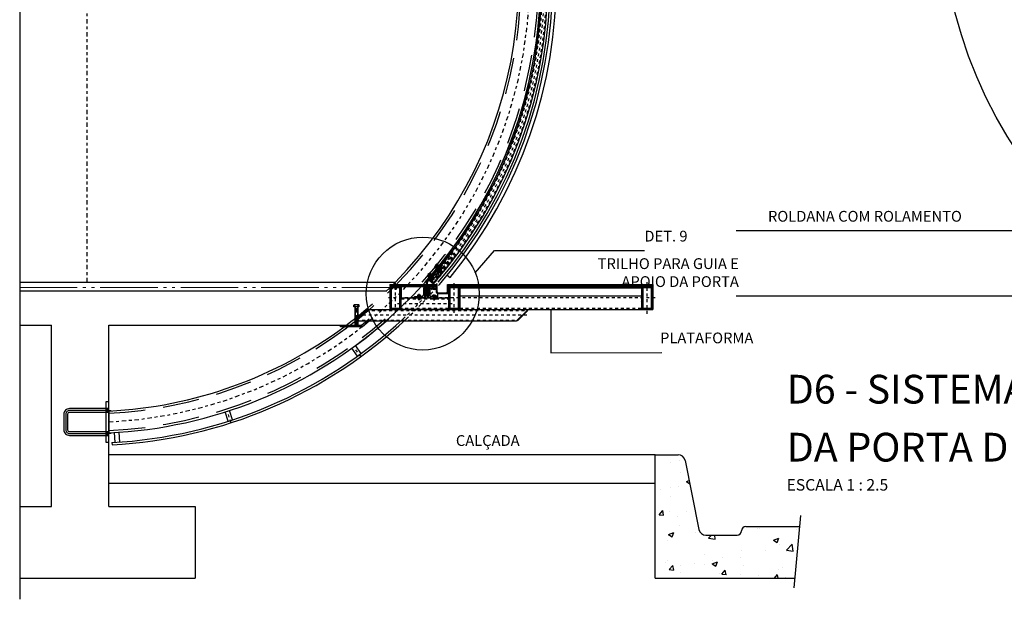
# Model space of a CAD drawing. Extents: x -7829 to -7532, y 13668 to 13836.
# Drawn here: x -7721 to -7687, y 13734 to 13754 of the extents above; entities that cross this region are included whole.
import ezdxf

# ---------------------------------------------------------------- set-up
doc = ezdxf.new("R2010")
doc.units = 0
doc.header["$LTSCALE"] = 0.2
for name, pattern in [('CENTER', [50.8, 31.75, -6.35, 6.35, -6.35]), ('CENTER2', [1.125, 0.75, -0.125, 0.125, -0.125]), ('CENTERX2', [4, 2.5, -0.5, 0.5, -0.5]), ('DIVIDE', [14, 10, -1, 0.5, -1, 0.5, -1]), ('HIDDEN', [9.525, 6.35, -3.175])]:
    doc.linetypes.add(name, pattern=pattern)
doc.layers.get('0').update_dxf_attribs({"color": 8, "linetype": 'CONTINUOUS'})
for name, color, linetype in [('02', 2, 'CONTINUOUS'), ('03', 3, 'CONTINUOUS'), ('Centro', 4, 'CENTER2'), ('Contorno', 7, 'CONTINUOUS'), ('COTA', 8, 'CONTINUOUS'), ('Fina', 30, 'CONTINUOUS'), ('LINHA CHAMADA', 10, 'CONTINUOUS'), ('REG200-290', 6, 'CONTINUOUS'), ('REG60-100', 2, 'CONTINUOUS'), ('Tracejada', 6, 'HIDDEN')]:
    doc.layers.add(name, color=color, linetype=linetype)
for name, color, linetype, lineweight in [('04', 4, 'CONTINUOUS', 35), ('07', 7, 'CENTER', 15), ('08', 8, 'DIVIDE', 15)]:
    doc.layers.add(name, color=color, linetype=linetype, lineweight=lineweight)
doc.styles.add('REGUA200', font='simplex.shx')
doc.styles.add('REGUA60', font='simplex.shx')
doc.styles.add('REGUA80', font='simplex.shx')
pattern_1 = [(45, (-26537.582, -35664.7382), (-2.24506403, 2.24506403), [])]
pattern_2 = [(45, (-2564.1798, -11776.4734), (-2.245064, 2.245064), [])]

# ---------------------------------------------------------------- blocks, each defined once
blk = doc.blocks.new('porta_corte')
at = {"layer": 'Centro'}
blk.add_arc((15871.1, 14026.1), 1591, 318.7583, 40.446, dxfattribs=at)
at = {"layer": 'Contorno'}
for p, q in [((17074.2, 15051.9), (17089.5, 15064.7)), ((17074.2, 15051.9), (17089.5, 15064.7)), ((17074.2, 15051.9), (17089.5, 15064.7)), ((17059.7, 12983.7), (17074.9, 12970.7)), ((17059.7, 12983.7), (17074.9, 12970.7)), ((17059.7, 12983.7), (17074.9, 12970.7))]:
    blk.add_line(p, q, dxfattribs=at)
for radius, end in [(1581, 40.4504), (1601, 40.4417)]:
    blk.add_arc((15871.1, 14026.1), radius, 318.7583, end, dxfattribs=at)
at = {"layer": 'Tracejada'}
for p, q in [((17104.3, 15025), (17112.5, 15015.2)), ((17104.3, 15025), (17112.5, 15015.2)), ((17118.6, 15020.3), (17110.5, 15030.1)), ((17118.6, 15020.3), (17110.5, 15030.1)), ((17112.5, 15015.2), (17118.6, 15020.3)), ((17112.5, 15015.2), (17118.6, 15020.3)), ((17090.3, 13010.2), (17098.5, 13019.9)), ((17090.3, 13010.2), (17098.5, 13019.9)), ((17104.6, 13014.7), (17096.3, 13005)), ((17104.6, 13014.7), (17096.3, 13005)), ((17098.5, 13019.9), (17104.6, 13014.7)), ((17098.5, 13019.9), (17104.6, 13014.7))]:
    blk.add_line(p, q, dxfattribs=at)
for points in [[(17100.9, 15022.1), (17114, 15033, 0.414214), (17114.2, 15035.1), (17090.5, 15063.5, 0.414214), (17088.4, 15063.7), (17075.3, 15052.8, 0.414214), (17075.1, 15050.7), (17098.8, 15022.3, 0.414214)], [(17100.9, 15022.1), (17114, 15033, 0.414214), (17114.2, 15035.1), (17090.5, 15063.5, 0.414214), (17088.4, 15063.7), (17075.3, 15052.8, 0.414214), (17075.1, 15050.7), (17098.8, 15022.3, 0.414214)], [(17086.9, 13013.1), (17099.8, 13002.1, -0.414214), (17100, 12999.9), (17075.9, 12971.8, -0.414214), (17073.8, 12971.7), (17060.9, 12982.7, -0.414214), (17060.7, 12984.8), (17084.8, 13013, -0.414214)], [(17086.9, 13013.1), (17099.8, 13002.1, -0.414214), (17100, 12999.9), (17075.9, 12971.8, -0.414214), (17073.8, 12971.7), (17060.9, 12982.7, -0.414214), (17060.7, 12984.8), (17084.8, 13013, -0.414214)]]:
    blk.add_lwpolyline(points, format="xyb", close=True, dxfattribs=at)
for points in [[(17100.1, 15025.4), (17110.9, 15034.3), (17089.2, 15060.4), (17078.4, 15051.5)], [(17086.1, 13009.9), (17096.7, 13000.8), (17074.6, 12974.9), (17064, 12984)]]:
    blk.add_lwpolyline(points, close=True, dxfattribs=at)
for radius, end in [(1584, 40.4491), (1598, 40.443)]:
    blk.add_arc((15871.1, 14026.1), radius, 318.7583, end, dxfattribs=at)
blk = doc.blocks.new('Barra chata 02 - vista frontal')
at = {"layer": 'Centro'}
for p, q in [((951, -1309), (926.3, -1275)), ((500, -1538.8), (487, -1498.9))]:
    blk.add_line(p, q, dxfattribs=at)
at = {"layer": 'Contorno'}
for p, q in [((-8, 1576), (-8, 1610)), ((8, 1576), (8, 1610)), ((919.9, 1279.7), (939.9, 1307.2)), ((932.8, 1270.3), (952.8, 1297.8)), ((1114.2, 1125.5), (1132.8, 1144.1)), ((1136.8, 1125.5), (1144.1, 1132.8)), ((1153.3, 1153.3), (1144.1, 1144.1)), ((1251.6, -1025.4), (1261.7, -1033.6)), ((939.9, -1307.2), (919.9, -1279.7)), ((952.8, -1297.8), (932.8, -1270.3)), ((489.9, -1533.7), (479.4, -1501.3)), ((505.1, -1528.7), (494.6, -1496.4)), ((93.9, -1573.2), (96.1, -1607.1)), ((109.8, -1572.2), (112, -1606.1)), ((85.5, -1607.7), (85.9, -1615.8))]:
    blk.add_line(p, q, dxfattribs=at)
for radius, start, end in [(1618, 44.0775, 98.3558), (1610, 44.3538, 98.3976), (1631, 43.6369, 45), (1610, 319.2943, 40.6837), (1618, 319.1887, 40.4406), (1631, 320.6742, 40.0525), (1610, 273.0431, 313.025), (1618, 273.0431, 313.3277)]:
    blk.add_arc((0, 0), radius, start, end, dxfattribs=at)
at = {"layer": 'Tracejada'}
for radius, start, end in [(1610, 313.025, 319.2943), (1618, 313.3277, 319.1887)]:
    blk.add_arc((0, 0), radius, start, end, dxfattribs=at)
blk = doc.blocks.new('AAALPR')
at = {"color": 4}
for p, q in [((-0.8, 0.9), (-0.7, 1)), ((-0.8, 0.9), (-0.8, 0)), ((-0.8, 0), (0.8, 0)), ((0.7, 1), (-0.7, 1)), ((0.8, 0.9), (0.7, 1)), ((0.8, 0), (0.8, 0.9)), ((0.8, 0.9), (0.8, 0.17))]:
    blk.add_line(p, q, dxfattribs=at)
at = {"color": 4, "linetype": 'Continuous'}
for p, q in [((0.8, 0.9), (-0.8, 0.9)), ((-0.8, 0.17), (0.8, 0.17)), ((-0.77, 0.9), (-0.77, 0.17)), ((-0.69, 0.9), (-0.69, 0.17)), ((-0.57, 0.9), (-0.57, 0.17)), ((-0.4, 0.9), (-0.4, 0.17)), ((-0.21, 0.9), (-0.21, 0.17)), ((0.21, 0.9), (0.21, 0.17)), ((0.4, 0.9), (0.4, 0.17)), ((0.57, 0.9), (0.57, 0.17)), ((0.69, 0.9), (0.69, 0.17)), ((0.77, 0.9), (0.77, 0.17))]:
    blk.add_line(p, q, dxfattribs=at)
blk = doc.blocks.new('CCALPR')
at = {"color": 4, "linetype": 'Continuous'}
for p, q in [((-1, 0.04), (-1, 0.19)), ((-0.96, 0.23), (0.96, 0.23)), ((0.96, 0), (-0.96, 0)), ((-0.05, 0), (0.08, 0.23)), ((0.03, 0), (0.15, 0.23)), ((1, 0.19), (1, 0.04))]:
    blk.add_line(p, q, dxfattribs=at)
for centre, start, end in [((-0.96, 0.19), 90, 180), ((-0.96, 0.04), 180, 270), ((0.96, 0.19), 0, 90), ((0.96, 0.04), 270, 0)]:
    blk.add_arc(centre, 0.04, start, end, dxfattribs=at)
blk = doc.blocks.new('DDALPR')
at = {"color": 4, "linetype": 'Continuous'}
for p, q in [((-1.05, 0.2), (1.05, 0.2)), ((-1.05, 0), (-1.05, 0.2)), ((-1.05, 0), (1.05, 0)), ((1.05, 0), (1.05, 0.2))]:
    blk.add_line(p, q, dxfattribs=at)
blk = doc.blocks.new('M8ALLEN')
at = {"color": 4, "linetype": 'Continuous'}
for p, q in [((-26, -4), (0, 26)), ((-17, -12), (9, 19)), ((54, -19), (28, -50)), ((55, -25), (44, -37))]:
    blk.add_line(p, q, dxfattribs=at)
at = {"color": 4}
for p, q in [((0, 26), (54, -19)), ((-26, -4), (28, -50)), ((28, -50), (34, -50)), ((34, -50), (44, -37)), ((54, -19), (55, -25))]:
    blk.add_line(p, q, dxfattribs=at)
at = {"color": 30, "linetype": 'Continuous'}
for p, q in [((7, 16), (52, -22)), ((-15, -9), (31, -48))]:
    blk.add_line(p, q, dxfattribs=at)
at = {"layer": 'Centro'}
blk.add_line((62, -52), (-56, 47), dxfattribs=at)
at = {"color": 5, "yscale": 40, "zscale": 40}
for name, p, xscale, rotation in [('AAALPR', (-13, 11), 40.00000000000181, 49.92418951614347), ('CCALPR', (-13, 11), -40.00000000000181, 229.9241895161435), ('DDALPR', (-6, 5), -40.00000000000181, 229.9241895161435)]:
    blk.add_blockref(name, p, dxfattribs=dict(at, xscale=xscale, rotation=rotation))
blk = doc.blocks.new('PORTA CORTE FANTASMA')
at = {"layer": 'Centro'}
blk.add_arc((-1191.1, 1083.2), 1591.2, 319.5704, 323.9889, dxfattribs=at)
at = {"layer": 'Contorno'}
for p, q in [((50.8, 104.8), (48.4, 106.9)), ((3.2, 47), (25.7, 73.7)), ((0, 48.1), (9.2, 59.1)), ((0, 48.1), (0, 0)), ((3.2, 47), (3.2, 0)), ((27.6, 44.9), (12.4, 57.9)), ((0, 0), (3.2, 0))]:
    blk.add_line(p, q, dxfattribs=at)
for radius, start, end in [(1581, 319.5713, 323.9891), (1601, 319.5695, 323.9686), (1577.8, 319.5285, 321.7731)]:
    blk.add_arc((-1191.1, 1083.2), radius, start, end, dxfattribs=at)
at = {"layer": 'Tracejada'}
for p, q in [((38.2, 78.8), (30, 69.2)), ((44.3, 73.6), (38.2, 78.8))]:
    blk.add_line(p, q, dxfattribs=at)
blk.add_lwpolyline([(28.6, 46), (39.6, 58.9, 0.414214), (39.5, 61.1), (26.5, 72.1, 0.414214), (24.4, 72), (13.4, 59, 0.414214), (13.5, 56.9), (26.4, 45.9, 0.414214)], format="xyb", close=True, dxfattribs=at)
blk.add_lwpolyline([(27.4, 47), (38.5, 59.9), (25.6, 71), (14.5, 58.1)], close=True, dxfattribs=at)
for radius, start, end in [(1582.5, 319.5713, 323.9904), (1599.5, 319.5696, 323.9729), (1595.4, 320.2883, 323.9825), (1587.4, 320.7511, 323.9914)]:
    blk.add_arc((-1191.1, 1083.2), radius, start, end, dxfattribs=at)
at = {"layer": 'Fina', "xscale": 0.2000000000003526, "yscale": 0.1999999999998181, "zscale": 0.2, "rotation": 1.469614777924353}
blk.add_blockref('M8ALLEN', (41.9, 98.7), dxfattribs=at)
at = {"layer": 'Fina', "xscale": 0.1999999999998181, "yscale": 0.1999999999998181, "zscale": 0.2}
blk.add_blockref('M8ALLEN', (16.6, 67.8), dxfattribs=at)
blk = doc.blocks.new('CCPCP')
at = {"color": 4}
for p, q in [((1.05, 0.2), (-1.05, 0.2)), ((-1.05, 0.2), (-1.05, 0)), ((1.05, 0.2), (1.05, 0))]:
    blk.add_line(p, q, dxfattribs=at)
at = {"color": 4, "linetype": 'Continuous'}
blk.add_line((-1.05, 0), (1.05, 0), dxfattribs=at)
blk = doc.blocks.new('AAPCP')
at = {"color": 4}
for p, q in [((-0.95, 0.61), (-0.95, 0)), ((-0.95, 0), (0, 0)), ((0, 0.7), (-0.71, 0.7)), ((-0.47, 0.62), (-0.47, 0)), ((0, 0.7), (0.71, 0.7)), ((0.94, 0), (0, 0)), ((0.47, 0.62), (0.47, 0)), ((0.94, 0.61), (0.94, 0))]:
    blk.add_line(p, q, dxfattribs=at)
for centre, radius, start, end in [((-0.71, 0.34), 0.361, 50.3254, 130.8824), ((0, -0.72), 1.42, 90, 109.7203), ((0, -0.72), 1.42, 70.2797, 90), ((0.71, 0.34), 0.361, 49.1176, 129.6746)]:
    blk.add_arc(centre, radius, start, end, dxfattribs=at)
blk = doc.blocks.new('AAPFE')
at = {"color": 4, "linetype": 'Continuous'}
for p, q in [((-0.07, 0.5), (-0.95, 0.5)), ((-0.07, 0.43), (-0.95, 0.43)), ((0.95, 0.5), (0.07, 0.5)), ((0.95, 0.43), (0.07, 0.43))]:
    blk.add_line(p, q, dxfattribs=at)
at = {"color": 4}
for p, q in [((-0.95, 0.43), (-0.95, 0.5)), ((-0.95, 0.43), (-0.525, 0)), ((0.525, 0), (-0.525, 0)), ((0.5, 0), (-0.5, 0)), ((0.07, 0.34), (-0.07, 0.34)), ((0.95, 0.43), (0.525, 0)), ((0.95, 0.43), (0.95, 0.5))]:
    blk.add_line(p, q, dxfattribs=at)
at = {"color": 4, "linetype": 'CENTERX2'}
for p, q in [((-0.07, 0.34), (-0.07, 0.5)), ((0.07, 0.34), (0.07, 0.5))]:
    blk.add_line(p, q, dxfattribs=at)
blk = doc.blocks.new('plat lat2 ana')
at = {"layer": 'Fina'}
h = blk.add_hatch(dxfattribs=at)
h.set_pattern_fill('ANSI31', color=256, style=0)
h.set_pattern_definition([(45, (-19448.9447, -5629.4767), (-2.24506403, 2.24506403), [])])
h.paths.add_polyline_path([(121.6, -3.5), (20, -3.5), (20, -6.7), (121.6, -6.7)])
h.paths.add_polyline_path([(20, -3.5), (0, -3.5), (0, -6.7), (20, -6.7)])
h = blk.add_hatch(dxfattribs=at)
h.set_pattern_fill('ANSI31', color=256, style=0)
h.set_pattern_definition(pattern_1)
h.paths.add_polyline_path([(20, -6.7), (6, -6.7, 0.414214), (0, -12.7), (0, -46.7), (4.7, -46.7), (4.7, -12.7, -0.414214), (6, -11.4), (20, -11.4)])
h.paths.add_polyline_path([(34, -6.7), (20, -6.7), (20, -11.4), (34, -11.4, -0.414214), (35.2, -12.7), (35.2, -46.7), (40, -46.7), (40, -12.7, 0.414214)])
h.paths.add_polyline_path([(40, -66.7), (35.2, -66.7), (35.2, -80.7, -0.414214), (34, -81.9), (20, -81.9), (20, -86.7), (34, -86.7, 0.414214), (40, -80.7)])
h.paths.add_polyline_path([(40, -46.7), (35.2, -46.7), (35.2, -66.7), (40, -66.7)])
h.paths.add_polyline_path([(4.7, -46.7), (0, -46.7), (0, -80.7, 0.414214), (6, -86.7), (20, -86.7), (20, -81.9), (6, -81.9, -0.414214), (4.7, -80.7)])
h = blk.add_hatch(dxfattribs=at)
h.set_pattern_fill('ANSI31', color=256, style=0)
h.set_pattern_definition(pattern_2)
h.paths.add_polyline_path([(132, -3.5), (132, -6.7), (161.6, -6.7), (161.6, -3.5)])
h = blk.add_hatch(dxfattribs=at)
h.set_pattern_fill('ANSI31', color=256, scale=0.1, style=0)
h.set_pattern_definition([(45, (-28696.9292, 10041.3355), (-0.224506403, 0.224506403), [])])
h.paths.add_polyline_path([(161.6, -17.1), (161.6, -13.1), (157.6, -13.1)])
h = blk.add_hatch(dxfattribs=at)
h.set_pattern_fill('ANSI31', color=30, angle=90, style=0)
h.set_pattern_definition([(135, (-673.2927, -1377.4697), (-2.245064, -2.245064), [])])
h.paths.add_polyline_path([(167.6, -31.5), (197.6, -31.5, 0.414214), (203.6, -25.5), (203.6, -3.5), (200.6, -3.5), (200.6, -25.5, -0.414214), (197.6, -28.5), (167.6, -28.5, -0.414214), (164.6, -25.5), (164.6, -3.5), (161.6, -3.5), (161.6, -25.5, 0.414214)])
h = blk.add_hatch(dxfattribs=at)
h.set_pattern_fill('ANSI31', color=256, style=0)
h.set_pattern_definition(pattern_2)
h.paths.add_polyline_path([(203.6, -3.5), (203.6, -6.7), (223.6, -6.7), (223.6, -3.5)])
h.paths.add_polyline_path([(909, -6.7), (915, -6.7), (915, -3.5), (895, -3.5), (895, -6.7)])
h.paths.add_polyline_path([(895, -6.7), (895, -3.5), (223.6, -3.5), (223.6, -6.7), (237.6, -6.7)])
h = blk.add_hatch(dxfattribs=at)
h.set_pattern_fill('ANSI31', color=256, style=0)
h.set_pattern_definition([(45, (-26333.9902, -35664.7382), (-2.24506403, 2.24506403), [])])
h.paths.add_polyline_path([(223.6, -6.7), (209.6, -6.7, 0.414214), (203.6, -12.7), (203.6, -46.7), (208.3, -46.7), (208.3, -12.7, -0.414214), (209.6, -11.4), (223.6, -11.4)])
h.paths.add_polyline_path([(237.6, -6.7), (223.6, -6.7), (223.6, -11.4), (237.6, -11.4, -0.414214), (238.8, -12.7), (238.8, -46.7), (243.6, -46.7), (243.6, -12.7, 0.414214)])
h.paths.add_polyline_path([(243.6, -66.7), (238.8, -66.7), (238.8, -80.7, -0.414214), (237.6, -81.9), (223.6, -81.9), (223.6, -86.7), (237.6, -86.7, 0.414214), (243.6, -80.7)])
h.paths.add_polyline_path([(243.6, -46.7), (238.8, -46.7), (238.8, -66.7), (243.6, -66.7)])
h.paths.add_polyline_path([(208.3, -46.7), (203.6, -46.7), (203.6, -80.7, 0.414214), (209.6, -86.7), (223.6, -86.7), (223.6, -81.9), (209.6, -81.9, -0.414214), (208.3, -80.7)])
h = blk.add_hatch(dxfattribs=at)
h.set_pattern_fill('ANSI31', color=256, style=0)
h.set_pattern_definition(pattern_1)
h.paths.add_polyline_path([(895, -6.7), (881, -6.7, 0.414214), (875, -12.7), (875, -46.7), (879.7, -46.7), (879.7, -12.7, -0.414214), (881, -11.4), (895, -11.4)])
h.paths.add_polyline_path([(909, -6.7), (895, -6.7), (895, -11.4), (909, -11.4, -0.414214), (910.2, -12.7), (910.2, -46.7), (915, -46.7), (915, -12.7, 0.414214)])
h.paths.add_polyline_path([(915, -46.7), (910.2, -46.7), (910.2, -80.7, -0.414214), (909, -81.9), (895, -81.9), (895, -86.7), (909, -86.7, 0.414214), (915, -80.7)])
h.paths.add_polyline_path([(879.7, -46.7), (875, -46.7), (875, -80.7, 0.414214), (881, -86.7), (895, -86.7), (895, -81.9), (881, -81.9, -0.414214), (879.7, -80.7)])
at = {"color": 4}
for p, q in [((23, -6.7), (17, -6.7)), ((23, -6.7), (17, -6.7)), ((17, -6.7), (17, -15.1)), ((17, -15.1), (17.6, -15.7)), ((17.6, -15.7), (22.4, -15.7)), ((23, -15.1), (22.4, -15.7)), ((154.8, -6.7), (148.8, -6.7)), ((154.8, -6.7), (148.8, -6.7)), ((148.8, -6.7), (148.8, -15.1)), ((148.8, -15.1), (149.4, -15.7)), ((149.4, -15.7), (154.2, -15.7)), ((154.8, -15.1), (154.2, -15.7)), ((98.5, -41.9), (98.5, -46.7)), ((98.5, -49.8), (98.5, -51.6)), ((98.5, -51.6), (99.1, -52.2)), ((103.9, -52.2), (99.1, -52.2)), ((104.5, -51.6), (103.9, -52.2)), ((104.5, -46.7), (104.5, -41.9)), ((104.5, -49.8), (104.5, -51.6)), ((151.5, -46.7), (151.5, -41.9)), ((151.5, -49.7), (151.5, -51.5)), ((151.5, -51.5), (152.1, -52.1)), ((152.1, -52.1), (156.9, -52.1)), ((157.5, -51.5), (156.9, -52.1)), ((157.5, -41.9), (157.5, -46.7)), ((157.5, -49.7), (157.5, -51.5))]:
    blk.add_line(p, q, dxfattribs=at)
at = {"color": 4, "linetype": 'Continuous'}
for p, q in [((23, -15.1), (17, -15.1)), ((154.8, -15.1), (148.8, -15.1)), ((98.5, -41.9), (104.5, -41.9)), ((98.5, -46.7), (104.5, -46.7)), ((104.5, -51.6), (104.5, -51.6)), ((157.5, -41.9), (151.5, -41.9)), ((157.5, -46.7), (151.5, -46.7)), ((151.5, -51.5), (151.5, -51.5))]:
    blk.add_line(p, q, dxfattribs=at)
at = {"color": 30, "linetype": 'Continuous'}
for p, q in [((17.6, -6.7), (17.6, -15.1)), ((22.4, -15.1), (22.4, -6.7)), ((149.4, -6.7), (149.4, -15.1)), ((154.2, -15.1), (154.2, -6.7)), ((98.5, -51.6), (104.5, -51.6)), ((99.1, -41.9), (99.1, -46.7)), ((99.1, -49.8), (99.1, -52.2)), ((103.9, -46.7), (103.9, -41.9)), ((103.9, -49.8), (103.9, -52.2)), ((157.5, -51.5), (151.5, -51.5)), ((152.1, -46.7), (152.1, -41.9)), ((152.1, -49.7), (152.1, -52.1)), ((156.9, -41.9), (156.9, -46.7)), ((156.9, -49.7), (156.9, -52.1))]:
    blk.add_line(p, q, dxfattribs=at)
at = {"color": 5, "linetype": 'CENTER2'}
for p, q in [((20, -18.5), (20, -0.4)), ((101.5, -53.9), (101.5, -32.8)), ((154.5, -55.8), (154.5, -34.7))]:
    blk.add_line(p, q, dxfattribs=at)
at = {"color": 4}
for points in [[(23, -15.1), (23, -6.7)], [(154.8, -15.1), (154.8, -6.7)]]:
    blk.add_lwpolyline(points, dxfattribs=at)
at = {"layer": 'Centro'}
for p, q in [((20, -98.1), (20, 4.8)), ((223.6, -98.1), (223.6, 4.8)), ((895, -101.4), (895, 8)), ((922.3, -46.7), (-5.1, -46.7)), ((217.2, -66.7), (26.4, -66.7)), ((476.8, -106.7), (-118.1, -106.7))]:
    blk.add_line(p, q, dxfattribs=at)
at = {"layer": 'Contorno'}
for p, q in [((0, 0), (0, -6.7)), ((0, 0), (124, 0)), ((124, 0), (124, -6.7)), ((0, -3.5), (124, -3.5)), ((0, -3.5), (124, -3.5)), ((0, -6.7), (124, -6.7)), ((40, -6.7), (40, -46.7)), ((124, -3.5), (124, -6.7)), ((132, 0), (164.6, 0)), ((132, -6.7), (132, 0)), ((132, -3.5), (164.6, -3.5)), ((132, -6.7), (161.6, -6.7)), ((164.6, -3.5), (161.6, -3.5)), ((161.6, -3.5), (161.6, -25.5)), ((164.6, -3.5), (161.6, -3.5)), ((164.6, -3.5), (164.6, 0)), ((164.6, -25.5), (164.6, -3.5)), ((165.5, -31.5), (203.6, -31.5)), ((165.5, -31.5), (165.5, -46.7)), ((167.6, -28.5), (197.6, -28.5)), ((167.6, -31.5), (197.6, -31.5)), ((200.6, 0), (915, 0)), ((200.6, -3.5), (200.6, 0)), ((200.6, -25.5), (200.6, -3.5)), ((200.6, -3.5), (203.6, -3.5)), ((203.6, -3.5), (203.6, -25.5)), ((203.6, -3.5), (915, -3.5)), ((203.6, -6.7), (915, -6.7)), ((243.6, -6.7), (243.6, -86.7)), ((243.6, -11.4), (875, -11.4)), ((875, -6.7), (875, -86.7)), ((915, 0), (915, -86.7)), ((243.6, -38.7), (875, -38.7)), ((-79.2, -86.7), (-119.2, -126.7)), ((-82.6, -87.3), (-118.6, -123.3)), ((-81.2, -88.7), (-82.6, -87.3)), ((-79.2, -86.7), (915, -86.7)), ((480.8, -86.7), (440.8, -126.7)), ((480.2, -90.1), (444.2, -126.1)), ((478.8, -88.7), (480.2, -90.1)), ((914.6, -82.7), (915, -82.7)), ((-119.2, -126.7), (440.8, -126.7)), ((-117.2, -124.7), (-118.6, -123.3)), ((442.8, -124.7), (444.2, -126.1))]:
    blk.add_line(p, q, dxfattribs=at)
for points in [[(6, -86.7), (34, -86.7, 0.414214), (40, -80.7), (40, -12.7, 0.414214), (34, -6.7), (6, -6.7, 0.414214), (0, -12.7), (0, -80.7, 0.414214)], [(6, -81.9), (34, -81.9, 0.414214), (35.2, -80.7), (35.2, -12.7, 0.414214), (34, -11.4), (6, -11.4, 0.414214), (4.7, -12.7), (4.7, -80.7, 0.414214)], [(209.6, -86.7), (237.6, -86.7, 0.414214), (243.6, -80.7), (243.6, -12.7, 0.414214), (237.6, -6.7), (209.6, -6.7, 0.414214), (203.6, -12.7), (203.6, -80.7, 0.414214)], [(209.6, -81.9), (237.6, -81.9, 0.414214), (238.8, -80.7), (238.8, -12.7, 0.414214), (237.6, -11.4), (209.6, -11.4, 0.414214), (208.3, -12.7), (208.3, -80.7, 0.414214)], [(881, -86.7), (909, -86.7, 0.414214), (915, -80.7), (915, -12.7, 0.414214), (909, -6.7), (881, -6.7, 0.414214), (875, -12.7), (875, -80.7, 0.414214)], [(881, -81.9), (909, -81.9, 0.414214), (910.2, -80.7), (910.2, -12.7, 0.414214), (909, -11.4), (881, -11.4, 0.414214), (879.7, -12.7), (879.7, -80.7, 0.414214)]]:
    blk.add_lwpolyline(points, format="xyb", close=True, dxfattribs=at)
blk.add_lwpolyline([(40, -46.7), (203.6, -46.7), (203.6, -86.7), (40, -86.7)], close=True, dxfattribs=at)
for centre, radius, start, end in [((167.6, -25.5), 6, 180, 270), ((167.6, -25.5), 3, 180, 270), ((197.6, -25.5), 3, 270, 0), ((197.6, -25.5), 6, 270, 0)]:
    blk.add_arc(centre, radius, start, end, dxfattribs=at)
at = {"layer": 'Fina'}
for p, q in [((116.7, -13.3), (116.7, -37.2)), ((121.5, -46.7), (121.5, -8.6)), ((134.5, -46.7), (134.5, -8.6)), ((139.3, -13.3), (139.3, -37.2)), ((161.6, -17.1), (157.6, -13.1)), ((121.5, -46.7), (83.4, -46.7)), ((88.2, -41.9), (112, -41.9)), ((134.5, -46.7), (164.5, -46.7)), ((164.5, -41.9), (144, -41.9)), ((164.5, -41.9), (164.5, -46.7))]:
    blk.add_line(p, q, dxfattribs=at)
for points in [[(121.5, -46.7), (124.5, -46.7), (124.5, -8.6), (121.5, -8.6)], [(134.5, -46.7), (131.5, -46.7), (131.5, -8.6), (134.5, -8.6)], [(142.1, -13.1), (161.6, -13.1), (161.6, -6.7), (142.1, -6.7)]]:
    blk.add_lwpolyline(points, close=True, dxfattribs=at)
for centre, start, end in [((121.5, -13.3), 90, 180), ((134.5, -13.3), 0, 90), ((88.2, -46.7), 90, 180), ((112, -37.2), 270, 360), ((144, -37.2), 180, 270)]:
    blk.add_arc(centre, 4.76, start, end, dxfattribs=at)
at = {"layer": 'Tracejada'}
for p, q in [((40, -49.7), (203.6, -49.7)), ((-82.2, -89.7), (477.8, -89.7)), ((203.6, -83.7), (40, -83.7)), ((243.6, -81.9), (875.3, -81.9)), ((-116.2, -123.7), (443.8, -123.7))]:
    blk.add_line(p, q, dxfattribs=at)
at = {"yscale": 6, "zscale": 6}
for name, p, xscale in [('AAPFE', (20, -6.7), 6), ('AAPFE', (151.8, -6.7), 6), ('CCPCP', (101.5, -41.9), 6), ('AAPCP', (101.5, -40.7), 6), ('CCPCP', (154.5, -41.9), -6), ('AAPCP', (154.5, -40.7), -6)]:
    blk.add_blockref(name, p, dxfattribs=dict(at, xscale=xscale))

msp = doc.modelspace()

# ---------------------------------------------------------------- hatches: boundary and pattern name
h = msp.add_hatch()
h.set_pattern_fill('AR-CONC', color=0, scale=0.01, style=0)
h.set_pattern_definition([(50, (-7937.575, 13650.6297), (1.821847, -0.159391), [0.1905, -2.0955]), (355, (-7937.575, 13650.6297), (-0.352428, 1.910566), [0.1524, -1.6764]), (100.451, (-7937.4232, 13650.6164), (1.469425, 1.751167), [0.1619, -1.7809]), (46.1842, (-7937.575, 13651.1377), (2.71079, -0.420423), [0.28575, -3.14325]), (96.6356, (-7937.349, 13651.1027), (2.374042, 2.474256), [0.24285, -2.67135]), (351.184, (-7937.575, 13651.1377), (2.374046, 2.47425), [0.2286, -2.5146]), (21, (-7937.321, 13651.0107), (1.516149, -1.022655), [0.1905, -2.0955]), (326, (-7937.321, 13651.0107), (0.61802, 1.84188), [0.1524, -1.6764]), (71.4514, (-7937.1947, 13650.9255), (2.134165, 0.819229), [0.1619, -1.7809]), (37.5, (-7937.575, 13650.6297), (0.030886, 0.8455504), [0, -1.65608, 0, -1.7018, 0, -1.68275]), (7.5, (-7937.575, 13650.6297), (0.6681966, 1.0018057), [0, -0.97028, 0, -1.61798, 0, -0.64135]), (327.5, (-7938.1414, 13650.6297), (1.355906, -0.0572874), [0, -0.635, 0, -1.9812, 0, -2.6289]), (317.5, (-7938.3954, 13650.6297), (1.481292, 0.254265), [0, -0.8255, 0, -1.31572, 0, -1.8669])])
h.paths.add_polyline_path([(-7699.097, 13734.689), (-7694.247, 13734.689), (-7694.078, 13736.489), (-7695.947, 13736.489, 0.414214), (-7696.097, 13736.339, -0.414214), (-7696.247, 13736.189), (-7697.332, 13736.189, -0.357511), (-7697.577, 13736.39), (-7698.057, 13738.788, 0.357511), (-7698.302, 13738.989), (-7699.097, 13738.989)])

# ---------------------------------------------------------------- linework, layer by layer
msp.add_line((-7694.043, 13736.869), (-7694.278, 13734.359))
at = {"color": 0}
for points in [[(-7718.097, 13740.592), (-7719.467, 13740.592, 0.414214), (-7719.662, 13740.397), (-7719.662, 13739.857, 0.414214), (-7719.467, 13739.662), (-7718.097, 13739.662)], [(-7718.097, 13740.527), (-7719.467, 13740.527, 0.414214), (-7719.597, 13740.397), (-7719.597, 13739.857, 0.414214), (-7719.467, 13739.727), (-7718.097, 13739.727)], [(-7718.097, 13740.462), (-7719.467, 13740.462, 0.414214), (-7719.532, 13740.397), (-7719.532, 13739.857, 0.414214), (-7719.467, 13739.792), (-7718.097, 13739.792)]]:
    msp.add_lwpolyline(points, format="xyb", dxfattribs=at)
msp.add_lwpolyline([(-7718.197, 13739.427), (-7718.097, 13739.427), (-7718.097, 13740.827), (-7718.197, 13740.827)], close=True, dxfattribs=at)
at = {"layer": '02', "color": 0}
msp.add_line((-7718.097, 13740.508), (-7718.097, 13739.747), dxfattribs=at)
at = {"layer": '02'}
msp.add_circle((-7673.222, 13758.336), 15.947, dxfattribs=at)
at = {"layer": '03'}
for p, q in [((-7721.198, 13744.989), (-7708.135, 13744.989)), ((-7721.198, 13744.689), (-7708.437, 13744.689)), ((-7721.198, 13743.489), (-7720.097, 13743.489)), ((-7720.097, 13737.189), (-7720.097, 13743.489)), ((-7718.097, 13743.489), (-7709.308, 13743.489)), ((-7718.097, 13737.189), (-7718.097, 13743.489)), ((-7699.097, 13738.989), (-7718.097, 13738.989)), ((-7699.097, 13738.989), (-7698.302, 13738.989)), ((-7699.097, 13734.689), (-7699.097, 13738.989)), ((-7698.057, 13738.788), (-7697.577, 13736.39)), ((-7699.097, 13737.989), (-7718.097, 13737.989)), ((-7721.198, 13737.189), (-7720.097, 13737.189)), ((-7718.097, 13737.189), (-7715.097, 13737.189)), ((-7715.097, 13737.189), (-7715.097, 13734.689)), ((-7695.947, 13736.489), (-7694.078, 13736.489)), ((-7697.332, 13736.189), (-7696.247, 13736.189)), ((-7721.198, 13734.689), (-7715.097, 13734.689)), ((-7699.097, 13734.689), (-7694.247, 13734.689))]:
    msp.add_line(p, q, dxfattribs=at)
for centre, radius, start, end in [((-7698.302, 13738.739), 0.25, 11.3099, 90), ((-7695.947, 13736.339), 0.15, 90, 180), ((-7697.332, 13736.439), 0.25, 191.3099, 270), ((-7696.247, 13736.339), 0.15, 270, 0)]:
    msp.add_arc(centre, radius, start, end, dxfattribs=at)
at = {"layer": '04', "color": 0}
for points in [[(-7718.197, 13740.452), (-7718.097, 13740.452), (-7718.197, 13740.602), (-7718.097, 13740.602)], [(-7718.197, 13739.652), (-7718.097, 13739.652), (-7718.197, 13739.802), (-7718.097, 13739.802)]]:
    msp.add_solid(points, dxfattribs=at)
at = {"layer": '07', "color": 0}
for p, q in [((-7718.022, 13740.527), (-7718.272, 13740.527)), ((-7718.022, 13739.727), (-7718.272, 13739.727))]:
    msp.add_line(p, q, dxfattribs=at)
at = {"layer": '08'}
msp.add_line((-7721.198, 13744.809), (-7708.314, 13744.809), dxfattribs=at)
at = {"layer": 'Centro'}
for p, q in [((-7718.847, 13744.989), (-7718.847, 13771.669)), ((-7709.49, 13743.489), (-7709.49, 13744.209))]:
    msp.add_line(p, q, dxfattribs=at)
msp.add_arc((-7718.847, 13755.489), 15.38, 272.7951, 98.7938, dxfattribs=at)
at = {"layer": 'Contorno'}
for p, q in [((-7709.56, 13744.209), (-7709.42, 13744.209)), ((-7709.54, 13744.129), (-7709.54, 13744.209)), ((-7709.54, 13744.129), (-7709.54, 13743.489)), ((-7709.527, 13744.129), (-7709.527, 13743.489)), ((-7709.063, 13744.119), (-7709.463, 13743.719)), ((-7709.452, 13744.129), (-7709.452, 13743.489)), ((-7709.44, 13744.209), (-7709.44, 13744.129)), ((-7709.44, 13744.129), (-7709.44, 13743.489)), ((-7709.308, 13743.489), (-7709.042, 13743.719)), ((-7709.29, 13743.439), (-7708.965, 13743.719)), ((-7710.04, 13743.439), (-7710.04, 13743.489)), ((-7709.29, 13743.439), (-7710.04, 13743.439)), ((-7709.54, 13743.489), (-7709.44, 13743.489))]:
    msp.add_line(p, q, dxfattribs=at)
msp.add_lwpolyline([(-7709.58, 13744.194, -0.75), (-7709.54, 13744.194, -0.3), (-7709.44, 13744.194, -0.75), (-7709.4, 13744.194), (-7709.4, 13744.129), (-7709.58, 13744.129)], format="xyb", close=True, dxfattribs=at)
for radius, start, end in [(15.76, 306.2908, 98.5801), (15, 315.573, 99.0184), (15.76, 318.2222, 41.7549), (15.76, 272.7277, 311.6837), (15, 272.866, 306.5504)]:
    msp.add_arc((-7718.847, 13755.489), radius, start, end, dxfattribs=at)
at = {"layer": 'LINHA CHAMADA'}
for p, q in [((-7721.198, 13773.426), (-7721.198, 13733.958)), ((-7670.873, 13746.777), (-7696.288, 13746.777)), ((-7669.388, 13744.505), (-7696.288, 13744.505))]:
    msp.add_line(p, q, dxfattribs=at)
for points in [[(-7705.354, 13745.31), (-7704.686, 13746.087), (-7699.475, 13746.087)], [(-7702.73, 13744.04), (-7702.73, 13742.533), (-7698.872, 13742.541)]]:
    msp.add_lwpolyline(points, dxfattribs=at)
msp.add_circle((-7707.182, 13744.591), 1.964, dxfattribs=at)
at = {"layer": 'Tracejada'}
for radius, start, end in [(15.68, 317.9605, 98.6242), (15.08, 315.8702, 98.9701), (15, 306.5504, 315.573), (15.08, 306.5504, 315.8702), (15.68, 272.7416, 311.3543), (15.08, 272.8508, 306.9585)]:
    msp.add_arc((-7718.847, 13755.489), radius, start, end, dxfattribs=at)

# ---------------------------------------------------------------- block references
at = {"layer": 'COTA', "xscale": 0.01000000000021828, "yscale": 0.01000000000021828, "zscale": 0.01}
for name, p in [('Barra chata 02 - vista frontal', (-7718.847, 13755.489)), ('porta_corte', (-7877.557, 13615.227)), ('PORTA CORTE FANTASMA', (-7707.063, 13744.51))]:
    msp.add_blockref(name, p, dxfattribs=at)
at = {"layer": 'Fina', "xscale": 0.01000000000021828, "yscale": 0.01000000000021828, "zscale": 0.01}
msp.add_blockref('plat lat2 ana', (-7708.327, 13744.907), dxfattribs=at)

# ---------------------------------------------------------------- texts
at = {"layer": 'REG200-290', "style": 'REGUA200'}
for s, p in [('D6 - SISTEMA DE ABERTURA SUPERIOR', (-7694.52, 13740.767)), ('DA PORTA DE ENTRADA', (-7694.52, 13738.75))]:
    msp.add_text(s, height=1, dxfattribs=at).set_placement(p)
at = {"layer": 'REG60-100'}
for s, height, style, p in [('CALÇADA', 0.375, 'REGUA60', (-7706.029, 13739.293)), ('ESCALA 1 : 2.5', 0.4, 'REGUA80', (-7694.529, 13737.74))]:
    msp.add_text(s, height=height, dxfattribs=dict(at, style=style)).set_placement(p)
at = {"layer": 'REG60-100', "char_height": 0.375, "style": 'REGUA60'}
for s, insert, attachment_point in [('ROLDANA COM ROLAMENTO', (-7688.433, 13746.977), 9), ('DET. 9', (-7699.475, 13746.287), 7), ('TRILHO PARA GUIA E\\PAPOIO DA PORTA', (-7696.189, 13744.705), 9), ('PLATAFORMA', (-7698.929, 13742.746), 7)]:
    msp.add_mtext(s, dxfattribs=dict(at, insert=insert, attachment_point=attachment_point))

doc.saveas('drawing.dxf')
